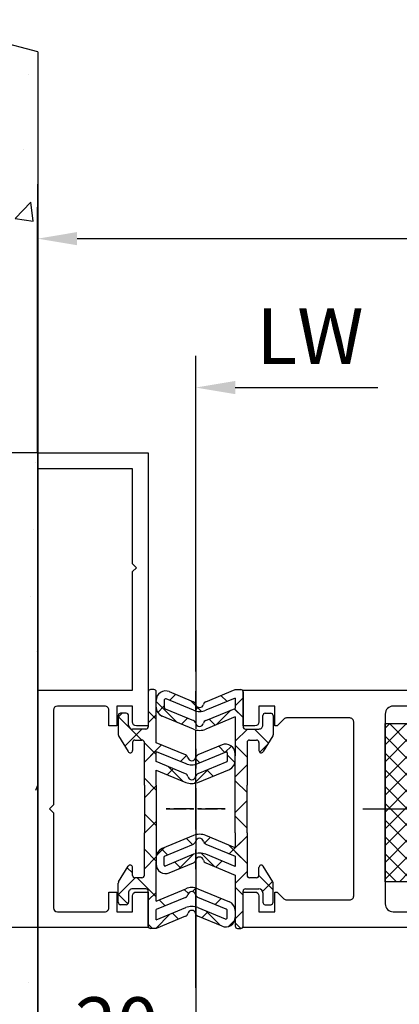
# Model space of a CAD drawing. Units: millimetres. Extents: x 5971 to 7160, y 3376 to 12105.
# Drawn here: x 6672 to 6720, y 3599 to 3723 of the extents above; entities that cross this region are included whole.
import ezdxf

# ---------------------------------------------------------------- set-up
doc = ezdxf.new("R2010")
doc.units = ezdxf.units.MM
for name, pattern in [('BLOCK 325412 Mitteldichtung$0$MITTEX2', [4, 2.5, -0.5, 0.5, -0.5]), ('CENTER', [2, 1.25, -0.25, 0.25, -0.25]), ('MITTEX2', [4, 2.5, -0.5, 0.5, -0.5])]:
    doc.linetypes.add(name, pattern=pattern)
for name, color, linetype in [('03_Mittellinie', 1, 'MITTEX2'), ('05_Schraffur', 1, 'Continuous'), ('09_Bau', 7, 'Continuous'), ('11_Glas', 7, 'Continuous'), ('BLOCK 325409 Vertikalprofil$0$325409_Vertikalprofil', 3, 'Continuous'), ('BLOCK 325412 Mitteldichtung$0$325412_Mitteldichtung', 8, 'Continuous'), ('BLOCK 325412 Mitteldichtung$0$325489', 252, 'Continuous'), ('BLOCK 325415 Anschlagprofil$0$325415_Anschlagprofil', 3, 'Continuous'), ('Konstruktion', 31, 'Continuous'), ('Mass', 7, 'Continuous'), ('Normteile_KS', 8, 'Continuous')]:
    doc.layers.add(name, color=color, linetype=linetype)
doc.styles.add('Bemassungstext (DORMA)', font='isocpeur.ttf')
doc.dimstyles.new('DORMA_M', dxfattribs={"dimtxt": 3.5, "dimasz": 2.5, "dimexe": 2, "dimexo": 0, "dimgap": 1.5, "dimtad": 1, "dimdec": 8, "dimtxsty": 'Bemassungstext (DORMA)', "dimcen": 0.1, "dimclrt": 256, "dimadec": 8, "dimazin": 2, "dimtfac": 1, "dimtdec": 8, "dimtmove": 0, "dimatfit": 3, "dimfxl": 1, "dimtolj": 1, "dimarcsym": 0})

# ---------------------------------------------------------------- blocks, each defined once
blk = doc.blocks.new('BLOCK 325409 Vertikalprofil$0$325409_Vertikalprofil')
at = {"layer": 'BLOCK 325409 Vertikalprofil$0$325409_Vertikalprofil'}
blk.add_lwpolyline([(21.49967000000001, 3.499999999999996), (29.49288321876159, 3.499999999999992, 0.1989108449736175), (29.84643453828488, 3.64644453834887), (30.70000000000002, 4.499999999999992), (31.00000000000003, 4.499999999999992), (31.00000000000003, 1.999999999999992), (33.00000000000003, 1.999999999999992), (33.00000000000003, 3.999999999999992, -0.4142135623730951), (33.49999000000003, 4.499999999999992), (34.99999000000002, 4.499999999999992), (34.99999000000002, -7.1e-15), (0, 0), (3.6e-15, 2), (0.9999900000000288, 2), (0.9999900000000252, 1), (3, 1), (3, 2), (16.00000000000003, 1.999999999999996, 0.4142135623730951), (17.00000000000003, 2.999999999999996), (17.00000000000003, 27, 0.4142135623730951), (16.00000000000003, 28), (3.000000000000007, 28), (3.000000000000007, 29), (0.9999900000000324, 29), (0.9999900000000324, 28), (7.1e-15, 28), (7.1e-15, 30), (34.99999000000002, 30), (34.99999000000002, 25.49999999999999), (33.49999000000003, 25.49999999999999, -0.4142135623730951), (33.00000000000004, 26), (33.00000000000004, 27.99999999999999), (31.00000000000004, 27.99999999999999), (31.00000000000004, 25.49999999999999), (30.70000000000002, 25.49999999999999), (29.84643453828495, 26.35355546165111, 0.1989108449736261), (29.49288321876165, 26.49999999999999), (21.49968000000002, 26.5, 0.4142135623730951), (20.99950000000001, 26), (20.99950000000001, 4.000170000000021, 0.4144127776680251)], format="xyb", close=True, dxfattribs=at)
blk = doc.blocks.new('BLOCK 325409 Vertikalprofil$0$325409_Vertikalprofil DS')
at = {"layer": 'BLOCK 325409 Vertikalprofil$0$325409_Vertikalprofil', "rotation": 180}
blk.add_blockref('BLOCK 325409 Vertikalprofil$0$325409_Vertikalprofil', (34.99999000000116, 15.00000000000023), dxfattribs=at)
blk = doc.blocks.new('BLOCK 325409 Vertikalprofil')
blk.add_blockref('BLOCK 325409 Vertikalprofil$0$325409_Vertikalprofil DS', (0, 0))
blk = doc.blocks.new('BLOCK 325412 Mitteldichtung$0$325489-XX-1-20 Mitteldichtung')
at = {"layer": 'BLOCK 325412 Mitteldichtung$0$325489'}
h = blk.add_hatch(dxfattribs=at)
h.set_pattern_fill('ANSI37', color=1)
h.set_pattern_definition([(45, (-45.50000000000001, -18.5), (-2.245064030267288, 2.245064030267288), []), (135, (-45.50000000000001, -18.5), (-2.245064030267288, -2.245064030267287), [])])
edge = h.paths.add_edge_path()
edge.add_line((-45.00000000000009, -21.50000000000001), (-45.00000000000012, -15.49999999999999))
edge.add_line((-45.00000000000015, -15.49999999999999), (-45.00000000000015, -11.79999999999999))
edge.add_line((-45.00000000000015, -11.79999999999999), (-45.00000000000015, -10.09999999999996))
edge.add_arc((-44.70000000000016, -10.09999999999996), 0.2999999999999971, 90, 180, ccw=False)
edge.add_line((-44.70000000000016, -9.799999999999962), (-43.80000000000019, -9.799999999999962))
edge.add_arc((-43.80000000000019, -10.09999999999996), 0.3000000000000398, 7.958078640513122e-13, 90, ccw=False)
edge.add_line((-43.50000000000014, -10.09999999999996), (-43.50000000000014, -11.09999999999996))
edge.add_arc((-43.20000000000017, -11.09999999999996), 0.300000000000023, 180, 328.8287396901588)
edge.add_line((-42.94331280118806, -11.25527936748325), (-41.74331280118759, -9.27159896250108))
edge.add_arc((-41.99999999999966, -9.116319595017792), 0.2999999999999987, 328.8287396901557, 360.0000000000008)
edge.add_line((-41.69999999999968, -9.116319595017792), (-41.69999999999968, -6.699999999999967))
edge.add_arc((-41.99999999999966, -6.699999999999967), 0.2999999999999971, 8.142e-13, 90)
edge.add_line((-41.99999999999966, -6.39999999999997), (-42.69999999999968, -6.39999999999997))
edge.add_arc((-42.69999999999968, -6.699999999999967), 0.3000000000000114, 90, 180)
edge.add_line((-42.99999999999969, -6.699999999999967), (-42.99999999999969, -7.899999999999998))
edge.add_arc((-43.49999999999968, -7.899999999999998), 0.5, -90, 7.958078640513122e-13, ccw=False)
edge.add_line((-43.49999999999968, -8.399999999999999), (-45.20000000000002, -8.399999999999954))
edge.add_arc((-45.20000000000002, -8.099999999999959), 0.2999999999999971, 180, 270, ccw=False)
edge.add_line((-45.49999999999999, -8.099999999999959), (-45.49999999999999, -3.69999999999991))
edge.add_arc((-45.8, -3.69999999999991), 0.3000000000000114, 8.142e-13, 90)
edge.add_line((-45.8, -3.399999999999913), (-46.50000000000045, -3.399999999999913))
edge.add_line((-46.50000000000045, -3.399999999999913), (-50.21572335419114, -4.939103007332143))
edge.add_arc((-50.0243816380086, -5.401042773587839), 0.5000000000000452, 112.499999999997, 167.3218629637132)
edge.add_arc((-51.00000000000045, -5.181568830386432), 0.5000000000000281, 192.6781370362784, 347.3218629637233, ccw=False)
edge.add_arc((-51.97561836199231, -5.401042773587839), 0.500000000000056, 12.67813703628679, 67.50000000000118)
edge.add_line((-51.78427664580974, -4.939103007332143), (-54.84077988116272, -3.673057913811682))
edge.add_arc((-55.30000000000081, -4.781713352825228), 1.200000000000017, 67.50000000000118, 180)
edge.add_line((-56.50000000000082, -4.781713352825228), (-56.50000000000082, -5.64762711305908))
edge.add_arc((-55.30000000000081, -5.64762711305908), 1.200000000000019, 180, 247.4999999999989)
edge.add_line((-55.75922011883893, -6.75628255207264), (-51.76536686473065, -8.410590736052391))
edge.add_arc((-51.00000000000074, -6.562831671029648), 2.000000000000234, 247.5000000000083, 292.5000000000054)
edge.add_line((-50.23463313527028, -8.410590736052363), (-46.50000000000045, -6.86365504093559))
edge.add_line((-46.50000000000045, -6.86365504093559), (-46.50000000000046, -11.79999999999999))
edge.add_line((-46.50000000000046, -11.79999999999999), (-46.50000000000046, -15.49999999999999))
edge.add_line((-46.50000000000046, -15.49999999999999), (-46.50000000000046, -21.50000000000001))
edge.add_line((-46.50000000000046, -21.50000000000001), (-46.50000000000049, -23.39999999999986))
edge.add_line((-46.50000000000049, -23.39999999999986), (-50.23463313527037, -21.8530643048831))
edge.add_arc((-51.0000000000004, -23.70082336990579), 2.000000000000045, 67.50000000000611, 112.5000000000023)
edge.add_line((-51.76536686473062, -21.85306430488324), (-55.75922011883858, -23.50737248886271))
edge.add_arc((-55.30000000000047, -24.61602792787614), 1.199999999999988, 112.5000000000023, 180.0000000000048)
edge.add_line((-56.50000000000045, -24.61602792787624), (-56.50000000000045, -25.48194168811016))
edge.add_arc((-55.30000000000047, -25.48194168811005), 1.20000000000011, 180.0000000000057, 292.4999999999988)
edge.add_line((-54.84077988116235, -26.59059712712371), (-51.78427664580969, -25.32455203360335))
edge.add_arc((-51.97561836199236, -24.86261226734804), 0.4999999999998919, 292.5000000000287, 347.3218629637483)
edge.add_arc((-51.00000000000065, -25.08208621054912), 0.4999999999999141, 12.678137036279281, 167.3218629637207, ccw=False)
edge.add_arc((-50.024381638009, -24.86261226734782), 0.4999999999999141, 192.6781370362792, 247.5000000000012)
edge.add_line((-50.21572335419145, -25.32455203360326), (-46.50000000000046, -26.86365504093566))
edge.add_line((-46.50000000000046, -26.86365504093566), (-46.50000000000046, -33.29999999999998))
edge.add_arc((-46.20000000000048, -33.29999999999998), 0.2999999999999971, 180, 270.0000000000065)
edge.add_line((-46.20000000000045, -33.59999999999998), (-45.80000000000001, -33.59999999999996))
edge.add_arc((-45.80000000000001, -33.29999999999996), 0.3000000000000114, 270, 360.0000000000008)
edge.add_line((-45.5, -33.29999999999996), (-45.5, -28.89999999999996))
edge.add_arc((-45.20000000000002, -28.89999999999996), 0.2999999999999829, 90, 180, ccw=False)
edge.add_line((-45.20000000000002, -28.59999999999998), (-43.49999999999969, -28.6))
edge.add_arc((-43.49999999999969, -29.1), 0.5, 7.958078640513122e-13, 90, ccw=False)
edge.add_line((-42.99999999999969, -29.1), (-42.99999999999969, -30.29999999999996))
edge.add_arc((-42.69999999999968, -30.29999999999996), 0.3000000000000114, 180, 270)
edge.add_line((-42.69999999999968, -30.59999999999997), (-41.99999999999966, -30.59999999999997))
edge.add_arc((-41.99999999999966, -30.29999999999996), 0.3000000000000114, 270, 360.0000000000008)
edge.add_line((-41.69999999999968, -30.29999999999996), (-41.69999999999968, -27.88368040498214))
edge.add_arc((-41.99999999999966, -27.88368040498214), 0.2999999999999829, 8.142e-13, 31.17126030984611)
edge.add_line((-41.74331280118762, -27.72840103749886), (-42.94331280118809, -25.74472063251668))
edge.add_arc((-43.20000000000017, -25.89999999999996), 0.2999999999999914, 31.17126030984429, 180)
edge.add_line((-43.50000000000014, -25.89999999999996), (-43.50000000000014, -26.89999999999996))
edge.add_arc((-43.80000000000019, -26.89999999999996), 0.3000000000000398, -90, 7.958078640513122e-13, ccw=False)
edge.add_line((-43.80000000000019, -27.19999999999997), (-44.70000000000016, -27.19999999999997))
edge.add_arc((-44.70000000000016, -26.89999999999996), 0.3000000000000114, 180, 270, ccw=False)
edge.add_line((-45.00000000000015, -26.89999999999996), (-45.00000000000009, -21.50000000000001))
edge = h.paths.add_edge_path(flags=16)
edge.add_line((-46.50000000000046, -24.48239220029243), (-46.50000000000046, -25.78126284064332))
edge.add_line((-46.50000000000046, -25.78126284064332), (-50.23463313527031, -24.23432714552654))
edge.add_arc((-51.00000000000051, -26.08208621054912), 2.000000000000005, 67.4999999999999, 112.4999999999988)
edge.add_line((-51.76536686473062, -24.23432714552654), (-55.3445326183957, -25.71686614267596))
edge.add_arc((-55.38756111633, -25.61298615939428), 0.1124388836705773, 180.0000000000798, 292.49999999997056, ccw=False)
edge.add_line((-55.50000000000046, -25.61298615939443), (-55.50000000000046, -24.55752146043248))
edge.add_arc((-55.38756111633, -24.55752146043235), 0.1124388836704497, 112.5000000000204, 180.0000000000652, ccw=False)
edge.add_line((-55.43058961426431, -24.45364147715092), (-51.78427664580977, -22.94328919296013))
edge.add_arc((-51.97561836199245, -22.48134942670479), 0.4999999999997776, 292.5000000000287, 347.3218629637616)
edge.add_arc((-51.00000000000065, -22.7008233699056), 0.5000000000000524, 12.678137036250007, 167.32186296374, ccw=False)
edge.add_arc((-50.02438163800895, -22.48134942670457), 0.4999999999998314, 192.6781370362759, 247.5000000000277)
edge.add_line((-50.21572335419119, -22.94328919296016), (-46.50000000000046, -24.48239220029243))
edge = h.paths.add_edge_path(flags=16)
edge.add_line((-46.50000000000045, -4.482392200292288), (-46.50000000000045, -5.781262840643172))
edge.add_line((-46.50000000000045, -5.781262840643172), (-50.21572335419117, -7.320365847975416))
edge.add_arc((-50.02438163800864, -7.782305614231127), 0.5000000000000583, 112.4999999999957, 167.3218629637158)
edge.add_arc((-51.00000000000045, -7.562831671029805), 0.5000000000000157, 192.6781370362784, 347.3218629637291, ccw=False)
edge.add_arc((-51.97561836199231, -7.782305614231169), 0.5000000000000298, 12.67813703628255, 67.4999999999999)
edge.add_line((-51.78427664580974, -7.320365847975502), (-55.37653668647386, -5.832403019561503))
edge.add_arc((-55.30000000000081, -5.647627113059236), 0.2000000000000206, 180, 247.49999999999238, ccw=False)
edge.add_line((-55.50000000000082, -5.647627113059236), (-55.50000000000082, -4.781713352825228))
edge.add_arc((-55.30000000000081, -4.781713352825228), 0.200000000000017, 67.5000000000083, 180, ccw=False)
edge.add_line((-55.22346331352782, -4.596937446322975), (-51.76536686473062, -6.029327895409004))
edge.add_arc((-51.00000000000045, -4.181568830386432), 2.000000000000005, 247.4999999999995, 292.5000000000009)
edge.add_line((-50.23463313527026, -6.029327895409004), (-46.50000000000045, -4.482392200292288))
h = blk.add_hatch(dxfattribs=at)
h.set_pattern_fill('ANSI37', color=1)
h.set_pattern_definition([(45, (-45.50000000000001, -18.5), (-2.245064030267287, 2.245064030267288), []), (135, (-45.50000000000001, -18.5), (-2.245064030267288, -2.245064030267287), [])])
h.paths.add_polyline_path([(-41.69999999999967, -6.699999999999967, 0.4142135623730957), (-41.99999999999966, -6.39999999999997), (-42.69999999999968, -6.399999999999955, 0.4142135623730949), (-42.99999999999969, -6.699999999999967), (-42.99999999999968, -7.899999999999998, -0.4142135623731023), (-43.4999999999997, -8.399999999999999), (-45.20000000000002, -8.399999999999954, -0.4142135623730878), (-45.50000000000001, -8.099999999999959), (-45.49999999999999, -3.69999999999991, 0.4142135623730955), (-45.8, -3.399999999999899), (-46.50000000000046, -3.399999999999913), (-46.50000000000047, -33.29999999999998, 0.4142135623731054), (-46.20000000000047, -33.59999999999998), (-45.8, -33.59999999999998, 0.4142135623730849), (-45.5, -33.29999999999997), (-45.5, -28.89999999999996, -0.4142135623730999), (-45.20000000000002, -28.59999999999998), (-43.49999999999968, -28.6, -0.4142135623730902), (-42.99999999999969, -29.1), (-42.99999999999969, -30.29999999999996, 0.4142135623730951), (-42.69999999999968, -30.59999999999997), (-41.99999999999966, -30.59999999999998, 0.4142135623730948), (-41.69999999999965, -30.29999999999997), (-41.69999999999968, -27.88368040498213, 0.1368552092202501), (-41.74331280118759, -27.72840103749886), (-42.9433128011881, -25.74472063251667, 0.759238981164331), (-43.50000000000015, -25.89999999999996), (-43.50000000000014, -26.89999999999996, -0.4142135623730953), (-43.80000000000019, -27.2), (-44.70000000000017, -27.19999999999997, -0.4142135623730895), (-45.00000000000017, -26.89999999999995), (-45.00000000000009, -21.50000000000001), (-45.00000000000012, -15.49999999999999), (-45.00000000000015, -11.79999999999999), (-45.00000000000016, -10.09999999999996, -0.4142135623730951), (-44.70000000000016, -9.799999999999962), (-43.80000000000019, -9.799999999999917, -0.4142135623730951), (-43.50000000000014, -10.09999999999996), (-43.50000000000019, -11.09999999999996, 0.7592389811643317), (-42.94331280118806, -11.25527936748325), (-41.74331280118758, -9.271598962501074, 0.1368552092202522), (-41.69999999999967, -9.116319595017792)])
for p, q in [((-54.84077988116272, -3.673057913811682), (-51.78427664580974, -4.939103007332143)), ((-50.21572335419114, -4.939103007332143), (-46.50000000000045, -3.399999999999913)), ((-46.50000000000045, -3.399999999999913), (-45.8, -3.399999999999913)), ((-45.49999999999999, -3.69999999999991), (-45.49999999999999, -8.099999999999959)), ((-56.50000000000082, -5.64762711305908), (-56.50000000000082, -4.781713352825228)), ((-55.50000000000082, -4.781713352825228), (-55.50000000000082, -5.647627113059236)), ((-51.76536686473062, -6.029327895409004), (-55.22346331352782, -4.596937446322975)), ((-46.50000000000045, -4.482392200292288), (-50.23463313527026, -6.029327895409004)), ((-46.50000000000045, -4.482392200292288), (-46.50000000000045, -5.781262840643172)), ((-55.37653668647386, -5.832403019561503), (-51.78427664580974, -7.320365847975502)), ((-50.21572335419117, -7.320365847975416), (-46.50000000000045, -5.781262840643172)), ((-51.76536686473065, -8.410590736052391), (-55.75922011883893, -6.75628255207264)), ((-46.50000000000045, -6.86365504093559), (-50.23463313527028, -8.410590736052363)), ((-46.50000000000045, -6.86365504093559), (-46.50000000000046, -11.79999999999999)), ((-42.99999999999969, -7.899999999999998), (-42.99999999999969, -6.699999999999967)), ((-42.69999999999968, -6.39999999999997), (-41.99999999999966, -6.39999999999997)), ((-41.69999999999968, -6.699999999999967), (-41.69999999999968, -9.116319595017792)), ((-45.20000000000002, -8.399999999999954), (-43.49999999999968, -8.399999999999999)), ((-44.70000000000016, -9.799999999999962), (-43.80000000000019, -9.799999999999962)), ((-41.74331280118759, -9.27159896250108), (-42.94331280118806, -11.25527936748325)), ((-45.00000000000015, -10.09999999999996), (-45.00000000000015, -11.79999999999999)), ((-43.50000000000014, -10.09999999999996), (-43.50000000000014, -11.09999999999996)), ((-46.50000000000046, -15.49999999999999), (-46.50000000000046, -11.79999999999999)), ((-45.00000000000015, -11.79999999999999), (-45.00000000000015, -15.49999999999999)), ((-46.50000000000046, -21.50000000000001), (-46.50000000000046, -15.49999999999999)), ((-45.00000000000009, -21.50000000000001), (-45.00000000000012, -15.49999999999999)), ((-51.76536686473062, -21.85306430488324), (-55.75922011883858, -23.50737248886271)), ((-46.50000000000049, -23.39999999999986), (-50.23463313527037, -21.8530643048831)), ((-46.50000000000046, -21.50000000000001), (-46.50000000000049, -23.39999999999986)), ((-45.00000000000009, -21.50000000000001), (-45.00000000000015, -26.89999999999996)), ((-55.43058961426431, -24.45364147715092), (-51.78427664580977, -22.94328919296013)), ((-50.21572335419119, -22.94328919296016), (-46.50000000000046, -24.48239220029243)), ((-56.50000000000045, -24.61602792787624), (-56.50000000000045, -25.48194168811016)), ((-55.50000000000046, -25.61298615939443), (-55.50000000000046, -24.55752146043248)), ((-51.76536686473062, -24.23432714552654), (-55.3445326183957, -25.71686614267596)), ((-46.50000000000046, -25.78126284064332), (-50.23463313527031, -24.23432714552654)), ((-46.50000000000046, -24.48239220029243), (-46.50000000000046, -25.78126284064332)), ((-54.84077988116235, -26.59059712712371), (-51.78427664580969, -25.32455203360335)), ((-50.21572335419145, -25.32455203360326), (-46.50000000000046, -26.86365504093566)), ((-43.50000000000014, -26.89999999999996), (-43.50000000000014, -25.89999999999996)), ((-41.74331280118762, -27.72840103749886), (-42.94331280118809, -25.74472063251668)), ((-46.50000000000046, -26.86365504093566), (-46.50000000000046, -33.29999999999998)), ((-43.80000000000019, -27.19999999999997), (-44.70000000000016, -27.19999999999997)), ((-45.20000000000002, -28.59999999999998), (-43.49999999999969, -28.6)), ((-41.69999999999968, -30.29999999999996), (-41.69999999999968, -27.88368040498214)), ((-45.5, -33.29999999999996), (-45.5, -28.89999999999996)), ((-42.99999999999969, -29.1), (-42.99999999999969, -30.29999999999996)), ((-42.69999999999968, -30.59999999999997), (-41.99999999999966, -30.59999999999997)), ((-46.20000000000045, -33.59999999999998), (-45.80000000000001, -33.59999999999996))]:
    blk.add_line(p, q, dxfattribs=at)
for centre, radius, start, end in [((-55.30000000000081, -4.781713352825228), 1.200000000000017, 67.50000000000118, 180), ((-45.8, -3.69999999999991), 0.3000000000000114, 8.142e-13, 90), ((-55.30000000000081, -4.781713352825228), 0.200000000000017, 67.5000000000083, 180), ((-51.97561836199231, -5.401042773587839), 0.500000000000056, 12.67813703628679, 67.50000000000118), ((-50.0243816380086, -5.401042773587839), 0.5000000000000452, 112.499999999997, 167.3218629637132), ((-55.30000000000081, -5.64762711305908), 1.200000000000019, 180, 247.4999999999989), ((-55.30000000000081, -5.647627113059236), 0.2000000000000206, 180, 247.4999999999924), ((-51.00000000000045, -4.181568830386432), 2.000000000000005, 247.4999999999995, 292.5000000000009), ((-51.00000000000045, -5.181568830386432), 0.5000000000000281, 192.6781370362784, 347.3218629637233), ((-51.97561836199231, -7.782305614231169), 0.5000000000000298, 12.67813703628255, 67.4999999999999), ((-50.02438163800864, -7.782305614231127), 0.5000000000000583, 112.4999999999957, 167.3218629637158), ((-42.69999999999968, -6.699999999999967), 0.3000000000000114, 90, 180), ((-41.99999999999966, -6.699999999999967), 0.2999999999999971, 8.142e-13, 90), ((-51.00000000000074, -6.562831671029648), 2.000000000000234, 247.5000000000083, 292.5000000000054), ((-51.00000000000045, -7.562831671029805), 0.5000000000000157, 192.6781370362784, 347.3218629637291), ((-45.20000000000002, -8.099999999999959), 0.2999999999999971, 180, 270), ((-43.49999999999968, -7.899999999999998), 0.5, 270, 8.142e-13), ((-44.70000000000016, -10.09999999999996), 0.2999999999999971, 90, 180), ((-43.80000000000019, -10.09999999999996), 0.3000000000000398, 8.142e-13, 90), ((-41.99999999999966, -9.116319595017792), 0.2999999999999987, 328.8287396901557, 8.142e-13), ((-43.20000000000017, -11.09999999999996), 0.300000000000023, 180, 328.8287396901588), ((-51.0000000000004, -23.70082336990579), 2.000000000000045, 67.50000000000611, 112.5000000000023), ((-51.00000000000065, -22.7008233699056), 0.5000000000000524, 12.67813703625005, 167.32186296374), ((-55.30000000000047, -24.61602792787614), 1.199999999999988, 112.5000000000023, 180.0000000000048), ((-51.97561836199245, -22.48134942670479), 0.4999999999997776, 292.5000000000287, 347.3218629637616), ((-50.02438163800895, -22.48134942670457), 0.4999999999998314, 192.6781370362759, 247.5000000000277), ((-55.38756111633, -24.55752146043235), 0.1124388836704497, 112.5000000000203, 180.0000000000651), ((-51.00000000000051, -26.08208621054912), 2.000000000000005, 67.4999999999999, 112.4999999999988), ((-51.00000000000065, -25.08208621054912), 0.4999999999999141, 12.67813703627928, 167.3218629637207), ((-55.30000000000047, -25.48194168811005), 1.20000000000011, 180.0000000000057, 292.4999999999988), ((-55.38756111633, -25.61298615939428), 0.1124388836705773, 180.0000000000798, 292.4999999999705), ((-51.97561836199236, -24.86261226734804), 0.4999999999998919, 292.5000000000287, 347.3218629637483), ((-50.024381638009, -24.86261226734782), 0.4999999999999141, 192.6781370362792, 247.5000000000012), ((-43.20000000000017, -25.89999999999996), 0.2999999999999914, 31.17126030984429, 180), ((-44.70000000000016, -26.89999999999996), 0.3000000000000114, 180, 270), ((-43.80000000000019, -26.89999999999996), 0.3000000000000398, 270, 8.142e-13), ((-45.20000000000002, -28.89999999999996), 0.2999999999999829, 90, 180), ((-43.49999999999969, -29.1), 0.5, 8.142e-13, 90), ((-41.99999999999966, -27.88368040498214), 0.2999999999999829, 8.142e-13, 31.17126030984611), ((-42.69999999999968, -30.29999999999996), 0.3000000000000114, 180, 270), ((-41.99999999999966, -30.29999999999996), 0.3000000000000114, 270, 8.142e-13), ((-46.20000000000048, -33.29999999999998), 0.2999999999999971, 180, 270.0000000000065), ((-45.80000000000001, -33.29999999999996), 0.3000000000000114, 270, 8.142e-13)]:
    blk.add_arc(centre, radius, start, end, dxfattribs=at)
blk = doc.blocks.new('BLOCK 325412 Mitteldichtung$0$325412_Mitteldichtung DS')
at = {"layer": 'BLOCK 325412 Mitteldichtung$0$325412_Mitteldichtung', "color": 1, "linetype": 'BLOCK 325412 Mitteldichtung$0$MITTEX2', "ltscale": 5}
blk.add_line((9.095e-13, 22.61019897694587), (9.095e-13, -22.61019897694587), dxfattribs=at)
at = {"layer": 'BLOCK 325412 Mitteldichtung$0$325412_Mitteldichtung', "color": 1, "linetype": 'BLOCK 325412 Mitteldichtung$0$MITTEX2'}
blk.add_line((3.723257494562204, 0), (-3.723257494560385, 0), dxfattribs=at)
at = {"layer": 'BLOCK 325412 Mitteldichtung$0$325412_Mitteldichtung'}
blk.add_point((9.095e-13, 0), dxfattribs=at)
blk.add_point((9.095e-13, 0), dxfattribs=at)
at = {"layer": 'BLOCK 325412 Mitteldichtung$0$325489'}
blk.add_blockref('BLOCK 325412 Mitteldichtung$0$325489-XX-1-20 Mitteldichtung', (51.50001000000036, 18.49999999999999), dxfattribs=at)
blk = doc.blocks.new('BLOCK 325412 Mitteldichtung')
blk.add_blockref('BLOCK 325412 Mitteldichtung$0$325412_Mitteldichtung DS', (0, 0))
blk = doc.blocks.new('XREF Flex VP FF HSK rechts')
for name, p in [('BLOCK 325412 Mitteldichtung', (-9.095e-13, 0)), ('BLOCK 325409 Vertikalprofil', (6.000009999998326, -0.0006255501866121))]:
    blk.add_blockref(name, p)
blk = doc.blocks.new('Glasanschlag')
at = {"layer": '05_Schraffur'}
h = blk.add_hatch(dxfattribs=at)
h.set_pattern_fill('ANSI37', color=256, scale=12, style=0)
h.set_pattern_definition([(45, (-10, -4), (-1.060660171779821, 1.060660171779821), []), (135, (-10, -4), (-1.060660171779821, -1.060660171779821), [])])
h.paths.add_polyline_path([(10, -3), (10, 0), (-10, 0), (-10, -3)])
at = {"layer": 'Normteile_KS'}
blk.add_lwpolyline([(-10, -3), (10, -3), (10, 0), (-10, 0)], close=True, dxfattribs=at)
blk = doc.blocks.new('BLOCK 325415 Anschlagprofil$0$325415 Anschlagprofil')
at = {"layer": 'BLOCK 325415 Anschlagprofil$0$325415_Anschlagprofil'}
blk.add_lwpolyline([(10.0000100000002, 13.00000500000033), (10.0000100000002, 10.49999500000012), (9.000010000000202, 10.49999500000012), (9.000010000000202, 12.50000500000033, 0.4142135623730956), (8.5, 13.00000500000033), (2.5, 13.00000500000033, 0.4142135623730951), (2, 12.49999500000013), (2, 0.5000050000003285), (1.500010000000202, 5.0000003284e-06), (2, -0.5000049999998737), (2, -12.50000499999987, 0.4142135623730951), (2.5, -13.00000499999987), (8.500010000000202, -13.00000499999987, 0.4142135623730951), (9.000010000000202, -12.49999499999967), (9.000010000000202, -10.49999499999967), (10.0000100000002, -10.49999499999967), (10.0000100000002, -13.00000499999987), (12.0000100000002, -13.00000499999987), (12, -10.99999499999967, -0.4142135623730951), (12.5, -10.49999499999967), (14.0000100000002, -10.49999499999967), (14.0000100000002, -15.00000499999987), (0, -15.00000499999987), (0, 15.00000500000033), (12.0000100000002, 15.00000500000033), (12.0000100000002, 29.99999500000013), (12.5, 30.50000500000033), (12.0000100000002, 30.99999500000013), (12.0000100000002, 43.00000500000033), (0, 43.00000500000033), (0, 45.00000500000033), (14.0000100000002, 45.00000500000033), (14.0000100000002, 15.00000500000033), (14.0000100000002, 10.49999500000012), (12.5, 10.49999500000012, -0.4142135623730951), (12.0000100000002, 10.99999500000012), (12.0000100000002, 13.00000500000033)], format="xyb", close=True, dxfattribs=at)
blk = doc.blocks.new('BLOCK 325415 Anschlagprofil')
blk.add_blockref('BLOCK 325415 Anschlagprofil$0$325415 Anschlagprofil', (0, 0))
blk = doc.blocks.new('XREF Flex HSK Anlaufprofil Querwand')
blk.add_blockref('BLOCK 325415 Anschlagprofil', (0, 0))
at = {"rotation": 180}
blk.add_blockref('BLOCK 325412 Mitteldichtung', (20.00002000000041, 5.0000003284e-06), dxfattribs=at)
blk = doc.blocks.new('*D226')
at = {"layer": 'Mass', "color": 0, "lineweight": -2, "transparency": 16777216}
for p, q in [((6693.917888848439, 3646.279225554626), (6693.917888848439, 3680.936891813011)), ((6698.917888848439, 3676.93689181301), (6716.974542059884, 3676.93689181301))]:
    blk.add_line(p, q, dxfattribs=at)
at = {"layer": 'Mass', "color": 0, "transparency": 16777216}
blk.add_solid([(6698.917888848439, 3677.770225146345), (6698.917888848439, 3676.103558479677), (6693.917888848439, 3676.93689181301)], dxfattribs=at)
at = {"layer": 'Mass', "transparency": 16777216, "insert": (6708.374542059885, 3683.436891813011), "char_height": 7, "attachment_point": 5, "style": 'Bemassungstext (DORMA)'}
blk.add_mtext('\\A1;LW', dxfattribs=at)
blk = doc.blocks.new('*D234')
at = {"layer": 'Mass', "color": 0, "lineweight": -2, "transparency": 16777216}
for p, q in [((6673.917878848442, 3668.669016577681), (6656.722561586312, 3668.669016577681)), ((6660.722561586313, 3663.669016577681), (6660.722561586313, 3613.669016577681)), ((6673.917878848442, 3608.669016577681), (6656.722561586312, 3608.669016577681))]:
    blk.add_line(p, q, dxfattribs=at)
at = {"layer": 'Mass', "color": 0, "transparency": 16777216}
for points in [[(6659.88922825298, 3663.669016577681), (6661.555894919645, 3663.669016577681), (6660.722561586313, 3668.669016577681)], [(6659.88922825298, 3613.669016577681), (6661.555894919645, 3613.669016577681), (6660.722561586313, 3608.669016577681)]]:
    blk.add_solid(points, dxfattribs=at)
at = {"layer": 'Mass', "transparency": 16777216, "insert": (6654.222561586312, 3639.263205772659), "char_height": 7, "attachment_point": 5, "rotation": 90, "style": 'Bemassungstext (DORMA)'}
blk.add_mtext('\\A1;60', dxfattribs=at)
blk = doc.blocks.new('*D235')
at = {"layer": 'Mass', "color": 0, "lineweight": -2, "transparency": 16777216}
for p, q in [((6693.917888848439, 3623.353334997626), (6693.917888848439, 3585.867744165349)), ((6673.91476597232, 3608.66901657768), (6673.91476597232, 3585.867744165349)), ((6678.91476597232, 3589.867744165349), (6688.917888848438, 3589.867744165349))]:
    blk.add_line(p, q, dxfattribs=at)
at = {"layer": 'Mass', "color": 0, "transparency": 16777216}
for points in [[(6678.91476597232, 3590.701077498682), (6678.91476597232, 3589.034410832016), (6673.91476597232, 3589.867744165349)], [(6688.917888848438, 3590.701077498682), (6688.917888848438, 3589.034410832016), (6693.917888848439, 3589.867744165349)]]:
    blk.add_solid(points, dxfattribs=at)
at = {"layer": 'Mass', "transparency": 16777216, "insert": (6683.917883848438, 3596.367744165349), "char_height": 7, "attachment_point": 5, "style": 'Bemassungstext (DORMA)'}
blk.add_mtext('\\A1;20', dxfattribs=at)
blk = doc.blocks.new('*D238')
at = {"layer": 'Mass', "color": 0, "lineweight": -2, "transparency": 16777216}
for p, q in [((6673.914765972319, 3668.66901657768), (6673.914765972319, 3699.764059636014)), ((6678.914765972319, 3695.764059636014), (6753.819851768319, 3695.764059636014))]:
    blk.add_line(p, q, dxfattribs=at)
at = {"layer": 'Mass', "color": 0, "transparency": 16777216}
blk.add_solid([(6678.914765972319, 3696.597392969348), (6678.914765972319, 3694.930726302681), (6673.914765972319, 3695.764059636014)], dxfattribs=at)
at = {"layer": 'Mass', "transparency": 16777216, "insert": (6748.71985176832, 3702.264059636014), "char_height": 7, "attachment_point": 5, "style": 'Bemassungstext (DORMA)'}
blk.add_mtext('\\A1;B', dxfattribs=at)
blk = doc.blocks.new('Wand 10')
at = {"layer": '05_Schraffur'}
for p, q in [((-1.113951883733989, 77.87260781135114), (-1.113951883733989, 77.87260781135114)), ((-1.800873647047865, 68.38855108269718), (-1.800873647047865, 68.38855108269718)), ((-2.83885308550316, 59.66116834599507), (-0.8604853015508525, 61.72305271749064)), ((-0.5788304854927447, 59.30674275106685), (-0.8594542189625826, 61.71897461600292)), ((-2.834941206976054, 59.65062869124949), (-0.5759488768894699, 59.30027222618855)), ((-0.2434545738028646, 28.74506947103396), (-0.2434545738028646, 28.74506947103396)), ((-0.5523148988618232, 20.2895655837192), (-0.5523148988618232, 20.2895655837192)), ((-0.037316979420666, 18.87384647650515), (-0.037316979420666, 18.87384647650515)), ((-0.8611752239207817, 11.8340616964042), (-0.8611752239207817, 11.8340616964042)), ((-0.149868318087556, 4.892652332098805), (-0.149868318087556, 4.892652332098805)), ((-0.2175921958128129, -12.63015588705002), (-0.0031128761188484, -11.9909471508322)), ((-1.12174846665539, -36.89168875642372), (-1.12174846665539, -36.89168875642372))]:
    blk.add_line(p, q, dxfattribs=at)
at = {"layer": '09_Bau'}
for p, q in [((-0.0031128761188484, 80.70650816837451), (-15.42196040608041, 84.77390696366729)), ((-0.0031128761188484, 80.70650816837451), (-0.0031128761188484, -80.71578432855313)), ((-0.0031128761188484, -22.7304856759556), (-0.0031128761188484, 63.9944737361252))]:
    blk.add_line(p, q, dxfattribs=at)

msp = doc.modelspace()

# ---------------------------------------------------------------- linework, layer by layer
at = {"layer": '03_Mittellinie', "linetype": 'CENTER'}
msp.add_line((6693.914775972316, 3627.984456647775), (6693.914775972316, 3623.353334997626), dxfattribs=at)
at = {"layer": '03_Mittellinie', "ltscale": 5}
for p, q in [((6693.914775972316, 3627.760328711119), (6693.914775972316, 3623.577462934282)), ((6715.073592548255, 3623.668401027494), (6788.718262537251, 3623.670235523807))]:
    msp.add_line(p, q, dxfattribs=at)

# ---------------------------------------------------------------- block references
at = {"layer": '11_Glas', "xscale": -1, "rotation": 270}
msp.add_blockref('Glasanschlag', (6720.917888848439, 3624.45892379089), dxfattribs=at)
at = {"layer": 'Konstruktion'}
msp.add_blockref('Wand 10', (6673.920981724558, 3638.66901657768), dxfattribs=at)
at = {"layer": 'Konstruktion', "color": 3}
msp.add_blockref('XREF Flex VP FF HSK rechts', (6693.917888848439, 3623.66902657768), dxfattribs=at)
at = {"layer": 'Mass', "color": 3}
msp.add_blockref('XREF Flex HSK Anlaufprofil Querwand', (6673.917868848438, 3623.669021577679), dxfattribs=at)

# ---------------------------------------------------------------- dimensions: what is measured, and where the dimension line sits
at = {"layer": 'Mass'}
for base, p1, p2, text, override, picture, middle in [((6700.864766483269, 3695.764059636014), (6673.914765972319, 3668.66901657768), (6700.864766483269, 3657.937707343432), 'B', {"dimscale": 0, "dimse2": 1, "dimsd2": 1}, '*D238', (6748.71985176832, 3695.764059636014)), ((6714.167888848439, 3676.93689181301), (6693.917888848439, 3646.279225554626), (6714.167888848439, 3644.779225554626), 'LW', {"dimse2": 1, "dimsd2": 1}, '*D226', (6708.374542059885, 3676.93689181301))]:
    dim = msp.add_linear_dim(base=base, p1=p1, p2=p2, text=text, dimstyle='DORMA_M', override=override, dxfattribs=at)
    dim.commit()
    dim.dimension.update_dxf_attribs({"geometry": picture, "text_midpoint": middle, "dimtype": 160})
dim = msp.add_linear_dim(base=(6660.722561586313, 3608.669016577681), p1=(6673.917878848439, 3668.669016577679), p2=(6673.917878848439, 3608.66901657768), angle=90, dimstyle='DORMA_M', override={"dimdec": 0}, dxfattribs=at)
dim.commit()
dim.dimension.update_dxf_attribs({"geometry": '*D234', "text_midpoint": (6660.722561586311, 3639.263205772659), "dimtype": 160})
dim = msp.add_linear_dim(base=(6693.917888848439, 3589.867744165349), p1=(6673.91476597232, 3608.66901657768), p2=(6693.917888848439, 3623.353334997626), dimstyle='DORMA_M', override={"dimdec": 0}, dxfattribs=at)
dim.commit()
dim.dimension.update_dxf_attribs({"geometry": '*D235', "text_midpoint": (6683.917883848438, 3589.867744165349), "dimtype": 160})

doc.saveas('drawing.dxf')
